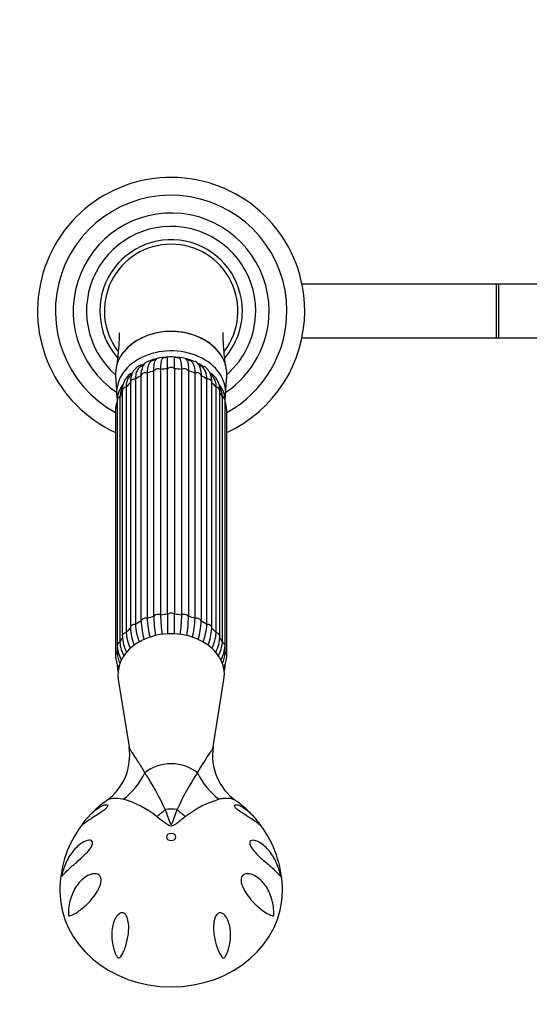
# Model space of a CAD drawing. Units: millimetres. Extents: x 0 to 1477, y 0 to 2766.
# Drawn here: x 573 to 688, y 637 to 858 of the extents above; entities that cross this region are included whole.
import ezdxf
from ezdxf import colors
from ezdxf.entities.mleader import LeaderData, LeaderLine
from ezdxf.math import Vec2, Vec3

# ---------------------------------------------------------------- set-up
doc = ezdxf.new("R2010")
doc.units = ezdxf.units.MM
doc.layers.add('DV3_Défaut', color=7, linetype='Continuous')
doc.layers.add('Défaut', color=7, linetype='Continuous')

# ---------------------------------------------------------------- blocks, each defined once
blk = doc.blocks.new('_DOT')
at = {"color": 0}
blk.add_line((0, 0), (-1, 0), dxfattribs=at)
at = {"color": 0, "const_width": 0.333}
blk.add_lwpolyline([(-0.1665, 0, 1), (0.1665, 0, 1)], format="xyb", close=True, dxfattribs=at)
blk = doc.blocks.new('SE2')
at = {"layer": 'DV3_Défaut', "color": 7, "linetype": 'Continuous'}
for p, q in [((680.45, 798.39), (636.85, 798.39)), ((680.45, 798.39), (680.45, 786.39)), ((680.95, 798.39), (680.45, 798.39)), ((680.95, 798.39), (680.95, 786.39)), ((692.97, 798.39), (680.95, 798.39)), ((636.85, 786.39), (680.45, 786.39)), ((680.45, 786.39), (680.95, 786.39)), ((680.95, 786.39), (701.46, 786.39)), ((603.56, 723.79), (603.56, 778.93)), ((605.07, 779.24), (605.07, 724.1)), ((606.67, 724.26), (606.67, 779.4)), ((608.23, 779.4), (608.23, 724.26)), ((609.84, 724.1), (609.84, 779.24)), ((611.35, 778.93), (611.35, 723.79)), ((594.97, 777.78), (595.22, 773.61)), ((598.32, 776.34), (598.32, 721.2)), ((599.43, 777.1), (599.43, 721.96)), ((600.72, 722.72), (600.72, 777.85)), ((602.07, 778.45), (602.07, 723.31)), ((612.84, 723.31), (612.84, 778.45)), ((614.19, 777.85), (614.19, 722.72)), ((615.48, 721.96), (615.48, 777.1)), ((616.59, 721.2), (616.59, 776.34)), ((619.69, 773.61), (619.94, 777.78)), ((596.49, 774.51), (596.49, 719.38)), ((597.34, 775.27), (597.34, 720.13)), ((617.56, 720.13), (617.56, 775.27)), ((618.41, 719.38), (618.41, 774.51)), ((595.35, 772.39), (595.35, 717.25)), ((595.94, 773.09), (595.94, 717.95)), ((618.96, 717.95), (618.96, 773.09)), ((619.56, 717.25), (619.56, 772.39)), ((594.95, 770.11), (594.95, 714.97)), ((595.33, 770.71), (595.33, 715.57)), ((619.58, 715.57), (619.58, 770.71)), ((619.95, 714.97), (619.95, 770.11)), ((595.35, 713.01), (595.35, 712.69)), ((619.56, 712.69), (619.56, 713.02)), ((595.58, 709.61), (598, 694.48)), ((616.91, 694.49), (619.32, 709.61))]:
    blk.add_line(p, q, dxfattribs=at)
for centre, radius, start, end in [((607.45, 792.39), 30, 0, 245.3757), ((607.45, 792.39), 26, 0, 241.2643), ((607.45, 792.39), 22, 0, 236.1056), ((607.45, 792.39), 19, 0, 228.8652), ((607.45, 792.39), 16, 0, 221.046), ((607.45, 792.39), 15, 90, 217.3197), ((607.45, 792.39), 15, 322.7197, 90), ((607.45, 792.39), 16, 318.7747, 0), ((607.45, 792.39), 22, 303.8944, 360), ((607.45, 792.39), 26, 298.7357, 360), ((607.45, 792.39), 30, 294.6243, 360), ((607.45, 792.39), 19, 311.1348, 0), ((605.14, 776.77), 4.83, 101.5907, 113.9715), ((605.17, 780.66), 1.41, 137.6524, 160.1693), ((606.66, 777.16), 4.76, 89.8205, 101.4214), ((607.45, 781.31), 1, 130.857, 141.9622), ((607.45, 781.31), 1, 38.0902, 49.143), ((-932.3, 780.26), 1540.53, 359.96781, 0.06214), ((608.23, 777.21), 4.71, 78.2565, 89.9677), ((609.78, 776.76), 4.84, 66.2884, 78.6461), ((609.74, 780.65), 1.42, 21.0271, 43.4031), ((600.9, 774.69), 4.41, 117.8233, 182.2271), ((604.19, 775.1), 5.98, 118.9093, 126.3918), ((610.76, 775.16), 5.91, 53.6304, 60.8646), ((614.01, 774.69), 4.4, 357.7319, 62.0598), ((600.97, 775.44), 3.63, 138.6918, 182.7063), ((604.33, 772.77), 7.92, 135.4853, 140.169), ((610.58, 772.85), 7.86, 39.3485, 43.9961), ((613.94, 775.44), 3.63, 357.2939, 41.3026), ((600.65, 772.33), 5.31, 139.2675, 179.3233), ((600.54, 773.01), 4.59, 156.618, 178.9981), ((603.41, 771.97), 7.66, 154.0092, 157.9779), ((614.25, 772.32), 5.31, 0.7381, 40.6024), ((611.8, 772.22), 7.27, 21.0926, 25.8889), ((614.37, 773.01), 4.59, 1.0015, 23.3913), ((601.39, 769.83), 6.45, 159.738, 177.4729), ((613.51, 769.82), 6.45, 2.5631, 20.3274), ((622.16, 724.22), 20.11, 182.5874, 194.8011), ((643.96, 724.74), 40.41, 181.3498, 187.5593), ((645.57, 725.05), 40.51, 181.3494, 187.5884), ((569.34, 725.05), 40.51, 352.3935, 358.6508), ((570.95, 724.74), 40.41, 352.5061, 358.65), ((592.75, 724.22), 20.11, 345.167, 357.4129), ((611.29, 721.88), 12.99, 183.3482, 200.6993), ((612.62, 722.79), 13.22, 183.5816, 201.1792), ((620.78, 723.62), 20.08, 182.5875, 194.6127), ((594.13, 723.62), 20.08, 345.5014, 357.4122), ((602.5, 722.72), 13, 338.7277, 356.6518), ((603.4, 721.94), 13.2, 339.4672, 356.4185), ((606.07, 719.9), 9.59, 183.1364, 205.968), ((606.98, 720.84), 9.66, 184.1629, 206.1822), ((607.93, 720.83), 9.66, 333.8174, 355.8377), ((609.52, 719.74), 8.91, 333.0826, 357.6303), ((603.27, 717.73), 7.94, 183.4434, 208.2716), ((603.34, 718.49), 7.42, 184.1153, 209.0171), ((611.56, 718.49), 7.42, 331.1207, 355.8854), ((611.63, 717.73), 7.94, 331.3911, 356.5354), ((601.4, 715.26), 6.45, 182.5631, 207.7455), ((601.14, 715.89), 5.82, 183.1697, 208.0744), ((613.77, 715.89), 5.82, 332.4542, 356.8309), ((613.51, 715.26), 6.45, 331.7142, 357.4729), ((600.66, 712.76), 5.31, 180.7381, 197.4629), ((602.67, 714.26), 7.31, 193.9747, 197.5861), ((612.23, 714.23), 7.32, 342.6168, 346.064), ((614.26, 712.75), 5.31, 344.8993, 359.3233), ((585.58, 692.57), 12.56, 305.7769, 8.78), ((629.32, 692.6), 12.58, 171.3414, 234.2824), ((562.77, 661.88), 47.1, 23.1283, 34.6041), ((653.58, 661.09), 48.74, 145.5893, 156.6782), ((605.46, 664.25), 22.03, 124.6397, 138.1405), ((590.81, 662.05), 21.47, 51.3905, 74.2287), ((624.43, 661.41), 22.17, 106.138, 128.2428), ((608.71, 663.44), 23.12, 44.1047, 54.9965), ((608.71, 663.44), 23.12, 42.0514, 43.0963), ((606.91, 662.23), 24.44, 145.8238, 180.1862), ((607.92, 662.2), 24.52, 359.8193, 34.1464)]:
    blk.add_arc(centre, radius, start, end, dxfattribs=at)
for centre, major_axis, ratio, start_param, end_param in [((607.45, 778.22), (12.5, 0), 0.766044, 0, 3.187445), ((607.45, 774.04), (12.25, 0), 0.766044, 0, 3.322433), ((607.45, 774.04), (10.5, 0), 0.766044, 1.036964, 2.186485), ((602.95, 780.38), (0.156, -0.988), 0.943518, 2.492328, 2.797419), ((605.12, 781.07), (0.01, -1), 0.985546, 2.43664, 2.63782), ((609.79, 781.07), (-0.01, -1), 0.985546, 3.645366, 3.846545), ((611.96, 780.38), (-0.156, -0.988), 0.943518, 3.485766, 3.790858), ((607.45, 774.04), (10.5, 0), 0.766044, -3.744409, -3.728731), ((601.7, 777.74), (-1, 0), 0.766044, 4.340184, 6.131792), ((601.08, 779.29), (0.273, -0.962), 0.87666, 2.7188, 3.141928), ((607.45, 770.11), (-12.15, 0), 0.766044, 5.038489, 5.171687), ((604.48, 778.62), (-1, 0), 0.766044, 4.078384, 5.869992), ((607.45, 770.11), (-12.15, 0), 0.766044, 4.776689, 4.909888), ((607.45, 778.92), (-1, 0), 0.766044, 3.816585, 5.608193), ((607.45, 770.11), (12.15, 0), 0.766044, 1.373297, 1.506496), ((610.43, 778.62), (-1, 0), 0.766044, 3.554786, 5.346394), ((607.45, 770.11), (12.15, 0), 0.766044, 1.111498, 1.244697), ((613.2, 777.74), (-1, 0), 0.766044, 3.292986, 5.084594), ((607.45, 774.04), (10.5, 0), 0.766044, 0.795982, 0.959155), ((613.82, 779.29), (-0.273, -0.962), 0.87666, 3.141846, 3.546359), ((607.45, 774.04), (10.5, 0), 0.766044, 0.59019, 0.601556), ((599.32, 776.34), (1, 0), 0.766044, 1.46039, 3.141593), ((607.45, 770.11), (-12.15, 0), 0.766044, 5.300288, 5.433487), ((607.45, 770.11), (12.15, 0), 0.766044, 0.849699, 0.982897), ((615.59, 776.34), (-1, 0), 0.766044, 3.141593, 4.822795), ((607.45, 778.22), (12.5, 0), 0.766044, 6.237333, 6.283185), ((607.45, 770.11), (-12.15, 0), 0.766044, 5.836767, 5.957086), ((597.49, 774.51), (1, 0), 0.766044, 1.72219, 3.141593), ((607.45, 770.11), (-12.15, 0), 0.766044, 5.562088, 5.695286), ((607.45, 770.11), (12.15, 0), 0.766044, 0.587899, 0.721098), ((617.41, 774.51), (-1, 0), 0.766044, 3.141593, 4.560995), ((607.45, 770.11), (12.15, 0), 0.766044, 0.3261, 0.446418), ((596.35, 772.39), (1, 0), 0.766044, 1.983989, 3.141593), ((618.56, 772.39), (-1, 0), 0.766044, 3.141593, 4.299196), ((607.45, 774.04), (12.25, 0), 0.766044, 6.106952, 6.283185), ((595.95, 770.11), (1, 0), 0.766044, 2.245789, 3.141593), ((607.45, 770.11), (-12.15, 0), 0.766044, -0.083026, -0.0643), ((607.45, 770.11), (12.15, 0), 0.766044, 0.0643, 0.083026), ((618.95, 770.11), (-1, 0), 0.766044, 3.141593, 4.037397), ((601.7, 722.6), (1, 0), 0.766044, 1.198591, 2.990199), ((607.45, 714.97), (-12.15, 0), 0.766044, 5.038489, 5.171687), ((604.48, 723.48), (1, 0), 0.766044, 0.936792, 2.7284), ((607.45, 714.97), (-12.15, 0), 0.766044, 4.776689, 4.909888), ((607.45, 723.78), (1, 0), 0.766044, 0.674992, 2.4666), ((607.45, 714.97), (12.15, 0), 0.766044, 1.373297, 1.506496), ((610.43, 723.48), (1, 0), 0.766044, 0.413193, 2.204801), ((607.45, 714.97), (12.15, 0), 0.766044, 1.111498, 1.244697), ((613.2, 722.6), (1, 0), 0.766044, 0.151394, 1.943002), ((607.45, 714.97), (-12.15, 0), 0.766044, 5.562088, 5.695286), ((599.32, 721.2), (1, 0), 0.766044, 1.46039, 3.141593), ((599.32, 721.2), (1, 0), 0.766044, 3.141593, 3.251999), ((607.45, 714.97), (-12.15, 0), 0.766044, 5.300288, 5.433487), ((607.45, 714.97), (12.15, 0), 0.766044, 0.849699, 0.982897), ((615.59, 721.2), (-1, 0), 0.766044, 3.141593, 4.822795), ((615.59, 721.2), (-1, 0), 0.766044, 3.031187, 3.141593), ((607.45, 714.97), (12.15, 0), 0.766044, 0.587899, 0.721098), ((607.45, 710.72), (-11.96, 0), 0.766044, 3.019873, 6.283185), ((607.45, 714.97), (-12.15, 0), 0.766044, 5.823887, 5.957086), ((597.49, 719.38), (1, 0), 0.766044, 1.72219, 3.141774), ((617.41, 719.38), (-1, 0), 0.766044, 3.141896, 4.560995), ((607.45, 714.97), (12.15, 0), 0.766044, 0.3261, 0.459298), ((596.35, 717.25), (1, 0), 0.766044, 1.983989, 3.142046), ((618.56, 717.25), (-1, 0), 0.766044, 3.141756, 4.299196), ((595.95, 714.97), (1, 0), 0.766044, 2.245789, 3.14112), ((607.45, 714.97), (-12.15, 0), 0.766044, 6.142309, 6.218885), ((607.45, 714.97), (12.15, 0), 0.766044, 0.0643, 0.141141), ((618.95, 714.97), (-1, 0), 0.766044, 3.141009, 4.037397), ((596.35, 712.69), (1, 0), 0.766044, 2.869039, 3.14188), ((618.56, 712.69), (-1, 0), 0.766044, 3.141981, 3.39818), ((607.45, 710.72), (-11.96, 0), 0.766044, 0, 0.12172), ((607.45, 684.69), (7.83, 0), 0.766044, 0.715336, 2.426256), ((590.28, 695.15), (-3.57, -14.57), 0.858678, 0.789067, 1.324588), ((624.63, 695.15), (3.57, -14.57), 0.858678, 4.958597, 5.494118), ((602.49, 688.79), (-9.15, -11.88), 0.557525, 1.097043, 1.268635), ((607.45, 676.29), (5.52, 0), 0.766044, 1.320394, 1.821199), ((612.42, 688.79), (9.15, -11.88), 0.557525, -1.268635, -1.097043), ((607.45, 662.14), (-25, 0), 0.863531, -0.000397, 3.14117)]:
    blk.add_ellipse(centre, major_axis=major_axis, ratio=ratio, start_param=start_param, end_param=end_param, dxfattribs=at)
blk.add_ellipse((607.45, 674.24), major_axis=(-1, 0), ratio=0.863531, dxfattribs=at)
for points, knots in [([(595.76, 787.5), (595.76, 787.5), (595.76, 787.49), (595.76, 787.43), (595.77, 787.18), (595.77, 786.88), (595.77, 786.53), (595.76, 786.07), (595.73, 785.39), (595.67, 784.35), (595.55, 782.91), (595.4, 781.42), (595.29, 780.52), (595.26, 780.23)], [0, 0, 0, 0, 0.02243, 0.11223, 0.184599, 0.250041, 0.296961, 0.355477, 0.434283, 0.533939, 0.700381, 0.906077, 1, 1, 1, 1]), ([(607.45, 787.79), (605.81, 787.79), (604.2, 787.54), (601.19, 786.57), (599.82, 785.86), (598.03, 784.47), (597.45, 783.91), (596.96, 783.31)], [0, 0, 0, 0, 0.389228, 0.389228, 0.778457, 0.778457, 1, 1, 1, 1]), ([(618.25, 782.92), (618.1, 783.12), (617.94, 783.32), (617.33, 784.04), (616.81, 784.53), (615.1, 785.86), (613.71, 786.57), (610.73, 787.53), (609.1, 787.79), (607.45, 787.79)], [0, 0, 0, 0, 0.069816, 0.069816, 0.255853, 0.255853, 0.627926, 0.627926, 1, 1, 1, 1]), ([(619.66, 780.12), (619.63, 780.37), (619.54, 781.17), (619.4, 782.49), (619.28, 783.85), (619.21, 784.82), (619.18, 785.43), (619.16, 785.83), (619.15, 786.13), (619.14, 786.51), (619.14, 786.92), (619.14, 787.27), (619.15, 787.49), (619.16, 787.55), (619.16, 787.56), (619.16, 787.56)], [0, 0, 0, 0, 0.0772037, 0.2492991, 0.3856618, 0.4870387, 0.5425676, 0.5773183, 0.6129544, 0.6650248, 0.7433495, 0.821397, 0.8890633, 0.9478003, 1, 1, 1, 1]), ([(603.17, 781.2), (603.05, 781.16), (602.93, 781.09), (602.66, 780.86), (602.52, 780.67), (602.3, 780.2), (602.21, 779.91), (602.1, 779.24), (602.07, 778.87), (602.07, 778.45)], [0, 0, 0, 0, 0.177199, 0.177199, 0.451466, 0.451466, 0.725733, 0.725733, 1, 1, 1, 1]), ([(603.56, 778.93), (603.56, 779.34), (603.58, 779.71), (603.64, 780.36), (603.68, 780.64), (603.77, 780.98), (603.81, 781.08), (603.85, 781.17)], [0, 0, 0, 0, 0.392702, 0.392702, 0.785404, 0.785404, 1, 1, 1, 1]), ([(605.71, 781.84), (605.62, 781.82), (605.54, 781.77), (605.38, 781.55), (605.3, 781.38), (605.19, 780.94), (605.14, 780.67), (605.08, 780.02), (605.07, 779.65), (605.07, 779.24)], [0, 0, 0, 0, 0.226871, 0.226871, 0.484581, 0.484581, 0.74229, 0.74229, 1, 1, 1, 1]), ([(606.67, 779.4), (606.67, 779.81), (606.67, 780.18), (606.67, 780.83), (606.67, 781.09), (606.67, 781.52), (606.67, 781.68), (606.67, 781.89), (606.67, 781.93), (606.67, 781.93)], [0, 0, 0, 0, 0.255486, 0.255486, 0.510973, 0.510973, 0.766459, 0.766459, 1, 1, 1, 1]), ([(609.84, 779.24), (609.84, 779.65), (609.82, 780.02), (609.76, 780.67), (609.72, 780.94), (609.6, 781.38), (609.53, 781.55), (609.37, 781.77), (609.29, 781.82), (609.19, 781.84)], [0, 0, 0, 0, 0.257704, 0.257704, 0.515409, 0.515409, 0.773113, 0.773113, 1, 1, 1, 1]), ([(611.06, 781.18), (611.1, 781.09), (611.14, 780.98), (611.23, 780.64), (611.27, 780.36), (611.33, 779.71), (611.35, 779.34), (611.35, 778.93)], [0, 0, 0, 0, 0.2225622, 0.2225622, 0.6112811, 0.6112811, 1, 1, 1, 1]), ([(612.84, 778.45), (612.84, 778.87), (612.81, 779.24), (612.7, 779.91), (612.61, 780.2), (612.39, 780.67), (612.25, 780.86), (611.98, 781.09), (611.86, 781.16), (611.74, 781.2)], [0, 0, 0, 0, 0.274268, 0.274268, 0.548535, 0.548535, 0.822803, 0.822803, 1, 1, 1, 1]), ([(614.1, 779.03), (614.09, 779.04), (614.06, 779.32), (613.91, 779.79), (613.63, 780.37), (613.28, 780.8), (613.01, 781.01), (612.87, 781.09)], [0, 0, 0, 0, 0.0058142, 0.3202137, 0.5773477, 0.8100727, 1, 1, 1, 1]), ([(600.81, 780.25), (600.66, 780.2), (600.31, 780.09), (599.76, 779.77), (599.25, 779.29), (598.84, 778.71), (598.55, 778.04), (598.37, 777.29), (598.32, 776.69), (598.32, 776.38), (598.32, 776.34)], [0, 0, 0, 0, 0.091073, 0.239209, 0.383579, 0.526871, 0.672796, 0.824736, 0.98168, 1, 1, 1, 1]), ([(600.64, 779.93), (600.59, 779.9), (600.54, 779.86), (600.27, 779.65), (600.07, 779.43), (599.76, 778.9), (599.64, 778.59), (599.47, 777.9), (599.43, 777.52), (599.43, 777.1)], [0, 0, 0, 0, 0.058457, 0.058457, 0.372305, 0.372305, 0.686152, 0.686152, 1, 1, 1, 1]), ([(600.72, 777.85), (600.72, 778.27), (600.74, 778.65), (600.81, 779.04), (600.82, 779.1), (600.84, 779.16)], [0, 0, 0, 0, 0.840296, 0.840296, 1, 1, 1, 1]), ([(601.47, 780.59), (601.36, 780.46), (601.15, 780.14), (600.93, 779.58), (600.85, 779.18), (600.8, 778.95)], [0, 0, 0, 0, 0.302484, 0.658769, 1, 1, 1, 1]), ([(614.1, 779.04), (614.1, 779.02), (614.1, 779), (614.16, 778.65), (614.19, 778.27), (614.19, 777.85)], [0, 0, 0, 0, 0.054384, 0.054384, 1, 1, 1, 1]), ([(615.48, 777.1), (615.48, 777.51), (615.44, 777.89), (615.31, 778.41), (615.26, 778.58), (615.14, 778.89), (615.07, 779.03), (614.84, 779.43), (614.64, 779.65), (614.36, 779.86), (614.32, 779.9), (614.27, 779.93)], [0, 0, 0, 0, 0.313711, 0.313711, 0.4705666, 0.4705666, 0.6274221, 0.6274221, 0.9411331, 0.9411331, 1, 1, 1, 1]), ([(616.59, 776.34), (616.58, 776.52), (616.57, 776.96), (616.46, 777.68), (616.22, 778.4), (615.87, 779.03), (615.42, 779.54), (615.07, 779.8), (614.9, 779.9)], [0, 0, 0, 0, 0.1077667, 0.3124735, 0.4929746, 0.6656549, 0.849825, 1, 1, 1, 1]), ([(606.67, 724.26), (606.67, 723.84), (606.67, 723.39), (606.67, 722.39), (606.67, 721.86), (606.67, 720.83), (606.67, 720.33), (606.67, 719.82)], [0, 0, 0, 0, 0.350333, 0.350333, 0.700666, 0.700666, 1, 1, 1, 1]), ([(608.23, 719.87), (608.23, 720.37), (608.23, 720.84), (608.23, 721.86), (608.23, 722.39), (608.23, 723.39), (608.23, 723.84), (608.23, 724.26)], [0, 0, 0, 0, 0.292059, 0.292059, 0.64603, 0.64603, 1, 1, 1, 1]), ([(597.99, 694.51), (598.01, 694.42), (598.04, 694.33), (598.11, 694.15), (598.15, 694.05), (598.25, 693.86), (598.31, 693.76), (598.5, 693.43), (598.65, 693.19), (599.17, 692.4), (599.6, 691.78), (600.53, 690.35), (601.04, 689.53), (601.54, 688.63)], [0, 0, 0, 0, 0.0897461, 0.0897461, 0.1656006, 0.1656006, 0.2414551, 0.2414551, 0.3931641, 0.3931641, 0.696582, 0.696582, 1, 1, 1, 1]), ([(613.37, 688.63), (614.37, 690.44), (615.38, 691.86), (616.25, 693.18), (616.41, 693.42), (616.6, 693.75), (616.66, 693.86), (616.76, 694.05), (616.8, 694.14), (616.87, 694.32), (616.9, 694.41), (616.91, 694.5)], [0, 0, 0, 0, 0.6083892, 0.6083892, 0.7604865, 0.7604865, 0.8365351, 0.8365351, 0.9125838, 0.9125838, 1, 1, 1, 1]), ([(587.23, 676.61), (587.32, 676.74), (587.4, 676.87), (587.79, 677.43), (588.09, 677.84), (589.01, 678.97), (589.65, 679.62), (590.97, 680.71), (591.65, 681.14), (592.54, 681.46), (592.82, 681.52), (593.11, 681.46), (593.19, 681.41), (593.22, 681.22), (593.17, 681.07), (592.86, 680.68), (592.62, 680.47), (592.15, 680.09), (591.9, 679.91), (591.19, 679.43), (590.74, 679.15), (589.51, 678.37), (588.83, 677.93), (587.69, 677.08), (587.24, 676.67), (586.82, 676.17), (586.74, 676.06), (586.66, 675.95)], [0, 0, 0, 0, 0.02105, 0.02105, 0.093087, 0.093087, 0.237159, 0.237159, 0.381232, 0.381232, 0.453268, 0.453268, 0.489286, 0.489286, 0.525304, 0.525304, 0.561322, 0.561322, 0.59734, 0.59734, 0.669377, 0.669377, 0.813449, 0.813449, 0.957521, 0.957521, 1, 1, 1, 1]), ([(596.64, 682.71), (595.81, 682.91), (595.04, 682.96), (593.8, 682.81), (593.29, 682.63), (592.93, 682.37)], [0, 0, 0, 0, 0.521031, 0.521031, 1, 1, 1, 1]), ([(621.98, 682.37), (621.91, 682.42), (621.84, 682.47), (621.65, 682.57), (621.53, 682.63), (621.14, 682.77), (620.84, 682.84), (620.2, 682.92), (619.84, 682.93), (619.08, 682.87), (618.68, 682.81), (618.26, 682.71)], [0, 0, 0, 0, 0.088619, 0.088619, 0.2188163, 0.2188163, 0.4792109, 0.4792109, 0.7396054, 0.7396054, 1, 1, 1, 1]), ([(628.24, 675.95), (628.17, 676.05), (628.09, 676.16), (627.67, 676.66), (627.23, 677.06), (626.11, 677.91), (625.45, 678.34), (624.22, 679.11), (623.79, 679.39), (623.08, 679.86), (622.84, 680.03), (622.35, 680.41), (622.11, 680.62), (621.77, 681.02), (621.7, 681.18), (621.71, 681.39), (621.78, 681.45), (622.06, 681.53), (622.34, 681.47), (623.23, 681.15), (623.91, 680.73), (625.22, 679.65), (625.88, 678.98), (626.81, 677.84), (627.11, 677.44), (627.5, 676.87), (627.6, 676.73), (627.69, 676.58)], [0, 0, 0, 0, 0.041855, 0.041855, 0.185752, 0.185752, 0.32965, 0.32965, 0.401599, 0.401599, 0.437574, 0.437574, 0.473548, 0.473548, 0.509522, 0.509522, 0.545497, 0.545497, 0.617446, 0.617446, 0.761344, 0.761344, 0.905241, 0.905241, 0.97719, 0.97719, 1, 1, 1, 1]), ([(606.09, 680.38), (606.31, 679.84), (606.52, 679.29), (606.83, 678.44), (606.93, 678.15), (607.09, 677.72), (607.14, 677.58), (607.23, 677.36), (607.26, 677.29), (607.32, 677.18), (607.34, 677.15), (607.39, 677.09), (607.43, 677.05), (607.56, 677.09), (607.59, 677.18), (607.66, 677.32), (607.69, 677.39), (607.78, 677.6), (607.83, 677.75), (607.98, 678.18), (608.08, 678.46), (608.39, 679.3), (608.6, 679.85), (608.82, 680.38)], [0, 0, 0, 0, 0.25, 0.25, 0.375, 0.375, 0.4375, 0.4375, 0.46875, 0.46875, 0.484375, 0.484375, 0.5, 0.5, 0.53125, 0.53125, 0.5625, 0.5625, 0.625, 0.625, 0.75, 0.75, 1, 1, 1, 1]), ([(610.7, 678.83), (610.21, 678.46), (609.72, 678.07), (608.95, 677.47), (608.69, 677.26), (608.13, 676.89), (607.8, 676.69), (607.07, 676.7), (606.75, 676.9), (606.2, 677.28), (605.94, 677.48), (605.18, 678.07), (604.69, 678.46), (604.21, 678.83)], [0, 0, 0, 0, 0.25, 0.25, 0.375, 0.375, 0.5, 0.5, 0.625, 0.625, 0.75, 0.75, 1, 1, 1, 1]), ([(583.47, 667.59), (583.85, 668.61), (584.34, 669.56), (585.49, 671.23), (586.16, 671.96), (587.29, 672.83), (587.68, 673.08), (588.48, 673.43), (588.9, 673.54), (589.45, 673.47), (589.63, 673.4), (589.85, 673.07), (589.85, 672.78), (589.64, 672.16), (589.45, 671.86), (589.06, 671.33), (588.85, 671.08), (588.23, 670.39), (587.8, 669.99), (587, 669.25), (586.62, 668.92), (585.54, 667.98), (584.91, 667.43), (583.87, 666.47), (583.46, 666.03), (583.08, 665.6), (583.01, 665.51), (582.94, 665.45), (582.93, 665.44), (582.9, 665.43), (582.89, 665.43), (582.89, 665.54), (582.91, 665.64), (582.94, 665.8), (582.95, 665.88), (583.1, 666.55), (583.28, 667.08), (583.47, 667.59)], [0, 0, 0, 0, 0.125, 0.125, 0.25, 0.25, 0.3125, 0.3125, 0.375, 0.375, 0.40625, 0.40625, 0.4375, 0.4375, 0.46875, 0.46875, 0.5, 0.5, 0.5625, 0.5625, 0.625, 0.625, 0.75, 0.75, 0.875, 0.875, 0.90625, 0.90625, 0.914062, 0.914062, 0.921875, 0.921875, 0.929687, 0.929687, 0.9375, 0.9375, 1, 1, 1, 1]), ([(631.44, 667.59), (631.63, 667.08), (631.8, 666.56), (631.95, 665.89), (631.97, 665.82), (632, 665.66), (632.02, 665.56), (632.02, 665.43), (632.01, 665.43), (631.98, 665.43), (631.97, 665.44), (631.9, 665.51), (631.83, 665.59), (631.46, 666.02), (631.04, 666.46), (630.01, 667.42), (629.4, 667.95), (627.98, 669.19), (627.16, 669.88), (626.11, 671.02), (625.9, 671.26), (625.51, 671.79), (625.32, 672.08), (625.07, 672.69), (625.05, 673), (625.24, 673.37), (625.41, 673.45), (625.96, 673.55), (626.38, 673.44), (627.19, 673.1), (627.58, 672.86), (628.72, 672), (629.4, 671.25), (630.57, 669.56), (631.06, 668.62), (631.44, 667.59)], [0, 0, 0, 0, 0.0625, 0.0625, 0.070313, 0.070313, 0.078125, 0.078125, 0.085938, 0.085938, 0.09375, 0.09375, 0.125, 0.125, 0.25, 0.25, 0.375, 0.375, 0.5, 0.5, 0.53125, 0.53125, 0.5625, 0.5625, 0.59375, 0.59375, 0.625, 0.625, 0.6875, 0.6875, 0.75, 0.75, 0.875, 0.875, 1, 1, 1, 1]), ([(584.75, 656.58), (584.68, 656.56), (584.62, 656.55), (584.53, 656.53), (584.5, 656.53), (584.45, 656.54), (584.43, 656.54), (584.4, 656.6), (584.39, 656.66), (584.38, 656.87), (584.38, 657.02), (584.39, 657.33), (584.39, 657.48), (584.44, 658.24), (584.51, 658.84), (584.87, 660.57), (585.28, 661.67), (586.43, 663.62), (587.15, 664.48), (588.5, 665.44), (588.99, 665.71), (589.76, 665.93), (590.02, 665.98), (590.55, 665.98), (590.83, 665.94), (591.32, 665.68), (591.54, 665.44), (591.76, 664.8), (591.75, 664.41), (591.57, 663.32), (591.25, 662.67), (590.22, 660.9), (589.42, 659.98), (587.9, 658.47), (587.17, 657.88), (585.84, 657), (585.26, 656.71), (584.75, 656.58)], [0, 0, 0, 0, 0.015625, 0.015625, 0.023438, 0.023438, 0.027344, 0.027344, 0.03125, 0.03125, 0.046875, 0.046875, 0.0625, 0.0625, 0.125, 0.125, 0.25, 0.25, 0.375, 0.375, 0.4375, 0.4375, 0.46875, 0.46875, 0.5, 0.5, 0.53125, 0.53125, 0.5625, 0.5625, 0.625, 0.625, 0.75, 0.75, 0.875, 0.875, 1, 1, 1, 1]), ([(630.16, 656.58), (629.65, 656.71), (629.06, 657), (627.73, 657.88), (627.01, 658.46), (625.49, 659.98), (624.68, 660.91), (623.67, 662.66), (623.34, 663.32), (623.15, 664.4), (623.15, 664.78), (623.36, 665.43), (623.58, 665.67), (624.31, 666.07), (624.88, 666.01), (625.92, 665.71), (626.4, 665.45), (627.75, 664.49), (628.48, 663.63), (629.63, 661.66), (630.03, 660.58), (630.39, 658.84), (630.47, 658.24), (630.52, 657.48), (630.52, 657.33), (630.53, 657.02), (630.53, 656.87), (630.51, 656.66), (630.51, 656.6), (630.47, 656.54), (630.46, 656.54), (630.41, 656.53), (630.38, 656.53), (630.29, 656.55), (630.22, 656.56), (630.16, 656.58)], [0, 0, 0, 0, 0.125, 0.125, 0.25, 0.25, 0.375, 0.375, 0.4375, 0.4375, 0.46875, 0.46875, 0.5, 0.5, 0.5625, 0.5625, 0.625, 0.625, 0.75, 0.75, 0.875, 0.875, 0.9375, 0.9375, 0.953125, 0.953125, 0.96875, 0.96875, 0.972656, 0.972656, 0.976562, 0.976562, 0.984375, 0.984375, 1, 1, 1, 1]), ([(595.96, 647.16), (595.88, 647.1), (595.8, 647.04), (595.57, 647.07), (595.45, 647.18), (595.2, 647.49), (595.09, 647.72), (594.78, 648.4), (594.62, 648.86), (594.24, 650.26), (594.11, 651.22), (594.1, 653.16), (594.23, 654.14), (594.7, 655.52), (594.9, 655.97), (595.32, 656.56), (595.48, 656.74), (595.86, 657.05), (596.07, 657.17), (596.55, 657.23), (596.82, 657.16), (597.24, 656.82), (597.39, 656.58), (597.74, 655.84), (597.83, 655.29), (597.99, 653.72), (597.9, 652.71), (597.59, 650.85), (597.35, 649.99), (596.92, 648.8), (596.76, 648.43), (596.5, 647.91), (596.4, 647.74), (596.2, 647.43), (596.1, 647.28), (595.96, 647.16)], [0, 0, 0, 0, 0.015625, 0.015625, 0.03125, 0.03125, 0.0625, 0.0625, 0.125, 0.125, 0.25, 0.25, 0.375, 0.375, 0.4375, 0.4375, 0.46875, 0.46875, 0.5, 0.5, 0.53125, 0.53125, 0.5625, 0.5625, 0.625, 0.625, 0.75, 0.75, 0.875, 0.875, 0.9375, 0.9375, 0.96875, 0.96875, 1, 1, 1, 1]), ([(618.08, 657.11), (618.31, 657.23), (618.58, 657.23), (619.03, 657.06), (619.23, 656.92), (619.74, 656.41), (619.99, 655.98), (620.57, 654.64), (620.75, 653.66), (620.83, 651.73), (620.74, 650.75), (620.42, 649.33), (620.29, 648.86), (620.03, 648.17), (619.93, 647.94), (619.76, 647.61), (619.69, 647.5), (619.55, 647.28), (619.46, 647.17), (619.23, 647.03), (619.11, 647.06), (618.95, 647.15), (618.88, 647.22), (618.7, 647.42), (618.6, 647.58), (618.32, 648.07), (618.15, 648.43), (617.69, 649.56), (617.44, 650.39), (617.07, 652.21), (616.95, 653.2), (617, 654.75), (617.06, 655.27), (617.28, 656.05), (617.38, 656.31), (617.65, 656.78), (617.84, 656.99), (618.08, 657.11)], [0, 0, 0, 0, 0.03125, 0.03125, 0.0625, 0.0625, 0.125, 0.125, 0.25, 0.25, 0.375, 0.375, 0.4375, 0.4375, 0.46875, 0.46875, 0.484375, 0.484375, 0.5, 0.5, 0.515625, 0.515625, 0.53125, 0.53125, 0.5625, 0.5625, 0.625, 0.625, 0.75, 0.75, 0.875, 0.875, 0.9375, 0.9375, 0.96875, 0.96875, 1, 1, 1, 1])]:
    blk.add_open_spline(points, degree=3, knots=knots, dxfattribs=at)

msp = doc.modelspace()

# ---------------------------------------------------------------- block references
at = {"layer": 'Défaut'}
msp.add_blockref('SE2', (0, 0), dxfattribs=at)

# ---------------------------------------------------------------- leaders
at = {"layer": 'Défaut', "color": 7, "linetype": 'Continuous'}
ml = msp.add_multileader_mtext('Standard', dxfattribs=at)
ml.set_content('{\\pxsm0.9;\\fSolid Edge ISO|b1||i0||c0|p34;\\W1.;28/02/2024\\P}', color=256)
ml.set_leader_properties()
ml.set_arrow_properties(name='DOT')
ml.build(insert=Vec2(0, 0))
ml.multileader.update_dxf_attribs({"leader_type": 0, "dogleg_length": 0, "arrow_head_size": 12})
ctx = ml.context
ctx.base_point, ctx.char_height, ctx.arrow_head_size = Vec3(1389.74, 2758.75), 12, 12
notes = []
notes.append((ctx, [(0, (0, 0, 0), (0, 0), (1, 0), 1, [])]))
ctx.mtext.insert = Vec3(1391.74, 2764.75)
for ctx, leaders in notes:
    for number, flags, end, landing, length, lines in leaders:
        leader = LeaderData()
        leader.index, (leader.has_last_leader_line, leader.has_dogleg_vector, leader.attachment_direction) = number, flags
        leader.last_leader_point, leader.dogleg_vector, leader.dogleg_length = Vec3(end), Vec3(landing), length
        for number, points, colour, breaks in lines:
            line = LeaderLine()
            line.index, line.vertices, line.color, line.breaks = number, Vec3.list(points), colors.encode_raw_color(colour), breaks
            leader.lines.append(line)
        ctx.leaders.append(leader)

doc.saveas('drawing.dxf')
